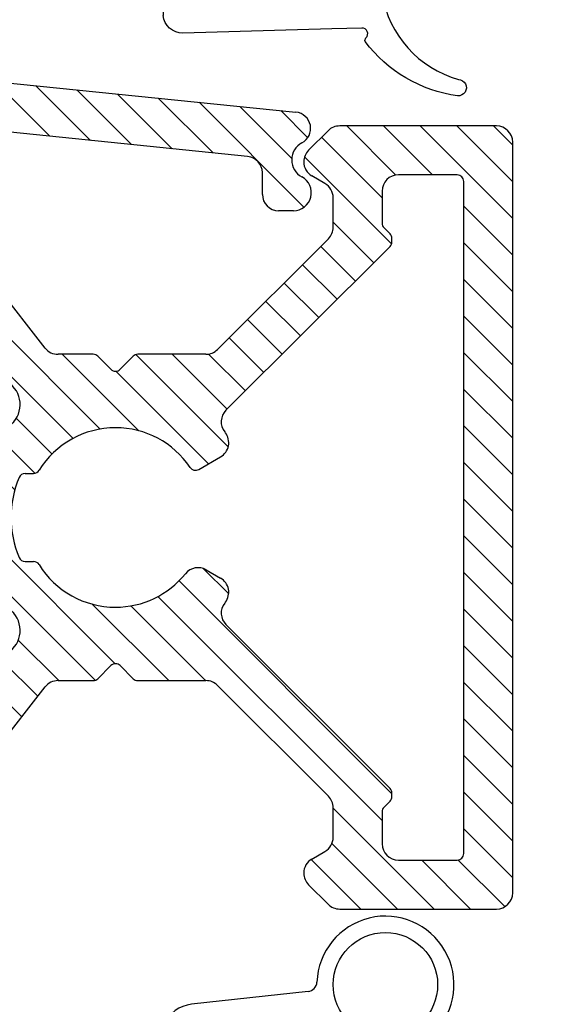
# Model space of a CAD drawing. Extents: x 151 to 347, y 86 to 370.
# Drawn here: x 281 to 297, y 235 to 265 of the extents above; entities that cross this region are included whole.
import ezdxf

# ---------------------------------------------------------------- set-up
doc = ezdxf.new("R2010")
doc.units = 0
doc.header["$LTSCALE"] = 0.2
doc.header["$PDSIZE"] = 5
doc.layers.get('Defpoints').update_dxf_attribs({"linetype": 'CONTINUOUS'})
for name, color, linetype in [('1', 7, 'CONTINUOUS'), ('3901256- toprandtætning', 8, 'CONTINUOUS'), ('ALU', 112, 'CONTINUOUS'), ('ALU_PROFIL', 124, 'CONTINUOUS'), ('Gummitætning', 8, 'CONTINUOUS'), ('isolator- 3814172', 150, 'CONTINUOUS'), ('Karm dækprofil', 5, 'CONTINUOUS'), ('SALG_DIM', 7, 'CONTINUOUS')]:
    doc.layers.add(name, color=color, linetype=linetype)
doc.styles.add('Ariel', font='arial.ttf', dxfattribs={"height": 3})
doc.dimstyles.new('SALGDIM', dxfattribs={"dimtxt": 4, "dimasz": 2.5, "dimexe": 1.25, "dimexo": 4, "dimtad": 0, "dimdec": 1, "dimdsep": 46, "dimlunit": 6, "dimtxsty": 'Ariel', "dimcen": 2.5, "dimclre": 1, "dimadec": 0, "dimazin": 0, "dimtfac": 1, "dimtdec": 1, "dimtmove": 0, "dimatfit": 3, "dimfxl": 0, "dimtolj": 1, "dimtzin": 0, "dimarcsym": 0})

# ---------------------------------------------------------------- blocks, each defined once
blk = doc.blocks.new('*D33')
at = {"layer": 'Defpoints', "color": 0}
for p in [(283.0475852147024, 321.1162401730371), (307.0281106282109, 321.1162401730371), (282.4303135385944, 177.1175631802332)]:
    blk.add_point(p, dxfattribs=at)
at = {"layer": 'SALG_DIM', "color": 1, "lineweight": -2}
for p, q in [((287.0475852147024, 321.1162401730371), (308.2781106282109, 321.1162401730371)), ((286.4303135385944, 177.1175631802332), (308.2781106282109, 177.1175631802332))]:
    blk.add_line(p, q, dxfattribs=at)
at = {"layer": 'SALG_DIM', "color": 0, "lineweight": -2}
for p, q in [((307.0281106282109, 318.6162401730371), (307.0281106282109, 252.9086820313418)), ((307.0281106282109, 179.6175631802332), (307.0281106282109, 245.3251213219285))]:
    blk.add_line(p, q, dxfattribs=at)
at = {"layer": 'SALG_DIM', "color": 0}
for points in [[(306.6114439615442, 318.6162401730371), (307.4447772948776, 318.6162401730371), (307.0281106282109, 321.1162401730371)], [(306.6114439615442, 179.6175631802332), (307.4447772948776, 179.6175631802332), (307.0281106282109, 177.1175631802332)]]:
    blk.add_solid(points, dxfattribs=at)
at = {"layer": 'SALG_DIM', "color": 0, "insert": (307.0281106282109, 249.1169016766352), "char_height": 3, "attachment_point": 5, "rotation": 90, "style": 'Ariel'}
blk.add_mtext('\\A1;144', dxfattribs=at)
blk = doc.blocks.new('A$C15902C44')
at = {"layer": 'isolator- 3814172', "color": 5}
for p, q in [((-10.52940023330484, 1.070929989198135), (0, 0)), ((-1.479733155972781, -1.355689299867379), (-10.5902683514629, -0.4290700107986254)), ((-1.030326418063623, -2.51880495528178), (-1.030326418060099, -1.85312303598829)), ((-0.08032641806289575, -3.01880495528178), (-0.5303264180636234, -3.01880495528178))]:
    blk.add_line(p, q, dxfattribs=at)
for centre, radius, start, end in [((-0.05059326209345727, -0.4974337361203993), 0.4999999999999733, 298.0236988838687, 84.19250009848201), ((0.4631728666955723, -1.462723874200606), 0.5934992847578273, 118.0236988833304, 241.6214526488565), ((-1.530326418060895, -1.853123035989256), 0.5000000000008953, 0, 84.19250009911703), ((-0.08032641806300944, -2.468804955281541), 0.5500000000001828, 270.000000000013, 61.62145264907873), ((-0.5303264180636234, -2.51880495528178), 0.5000000000000054, 180, 270)]:
    blk.add_arc(centre, radius, start, end, dxfattribs=at)
blk = doc.blocks.new('A$C57322439')
at = {"layer": 'isolator- 3814172', "color": 5}
for p, q in [((-7.070682093957487, -0.7870420119780022), (-8.747410511317469, 0.8896864053819797)), ((-5.821052020911964, -0.9141400698899247), (-7.497780438272173, 0.762588347470313)), ((-4.571421947866497, -1.041238127801734), (-6.248150365226763, 0.635490289558561)), ((-3.321791874820974, -1.168336185713656), (-4.998520292181468, 0.508392231646809)), ((-2.072161801775508, -1.295434243625493), (-3.748890219136058, 0.3812941737351139)), ((0.7144724486931864, -2.959536478960501), (-2.499260146090762, 0.2541961158234756)), ((0.3404639529470614, -1.462995968080747), (-1.249630073045353, 0.1270980579116667)), ((0.8295321911255655, -0.8295321911255655), (0, 0))]:
    blk.add_line(p, q, dxfattribs=at)
blk = doc.blocks.new('A$C74E550D3')
at = {"layer": 'ALU'}
for p, q in [((5.912350541520027, 11.25355339060047), (6.512350541519936, 11.85355339060038)), ((11.665903932113, 12.0000000000075), (6.86590393211327, 12.0000000000075)), ((12.165903932113, -7.275957614183426e-12), (12.165903932113, 11.5000000000075)), ((-7.119179807551518, 10.30000000001223), (-7.534096067888186, 10.30000000001223)), ((6.415903932112997, 10.23604719043919), (6.01590393211336, 10.4669872981151)), ((10.46590393211318, 10.5000000000075), (8.665903932112997, 10.5000000000075)), ((10.665903932113, -7.275957614183426e-12), (10.665903932113, 10.30000000000723)), ((-7.734096067888458, 10.10000000001241), (-7.734096067888458, 9.200000000012324)), ((8.165903932112997, 10.0000000000075), (8.165903932112997, 9.01536425884774)), ((6.665903932112997, 8.895263246153036), (6.665903932112997, 9.8030344885467)), ((-2.153039892450579, 5.19216926234435), (-5.543158300337836, 9.53132295066348)), ((-7.534096067888186, 9.000000000012506), (-7.128284117275143, 9.000000000012506)), ((8.407325288350421, 8.691100190135558), (8.224482575876209, 8.87394290260977)), ((-6.628284117275598, 8.500000000012506), (-6.628284117275143, 6.12972331047331)), ((6.51945732270633, 8.541709855559702), (3.124194076560798, 5.146446609413942)), ((8.465903932113179, 8.49967883389786), (8.465903932113179, 8.549678833897588)), ((8.465903932113179, 8.449678833897678), (8.465903932113179, 8.49967883389786)), ((3.384015968863423, 3.284948158147017), (8.407325288350421, 8.308257477661073)), ((-4.654617211094319, 5.212138107712917), (-4.946376331039573, 4.410536513744773)), ((-3.090088081200065, 3.955132382272041), (-4.136306198776765, 5.294230507312932)), ((-0.682842712470574, 5.000000000007049), (-1.759034515646817, 5.000000000007049)), ((-0.1414213562375153, 4.541421356245337), (-0.5414213562335135, 4.941421356244064)), ((0.541421356236242, 4.941421356244291), (0.1414213562384248, 4.54142135624511)), ((2.770640685967464, 5.000000000007049), (0.682842712474212, 5.000000000007049)), ((-5.378284117275143, 4.253334935606972), (-5.628284117275143, 4.397672502904697)), ((2.548896820195296, 1.47160626527625), (3.218598297396056, 1.858258593414803)), ((-2.770830200499404, 1.350000000000136), (-2.509980079601974, 1.350000000000136)), ((10.665903932113, -10.300000000007), (10.665903932113, -7.275957614183426e-12)), ((12.165903932113, -11.50000000000705), (12.165903932113, -7.275957614183426e-12)), ((-2.770830200499404, -1.349999999999909), (-2.509980079601974, -1.349999999999909)), ((2.781074432661171, -1.605654072332982), (3.218598297396056, -1.858258593414803)), ((8.407325288349966, -8.308257477660618), (3.384015968863423, -3.284948158147017)), ((-4.136306198776765, -5.294230507312932), (-3.090088081200065, -3.955132382271813)), ((-5.628284117275143, -4.39767250290447), (-5.378284117275143, -4.253334935606972)), ((-4.946376331039573, -4.410536513744773), (-4.654617211094319, -5.212138107712917)), ((-0.5414213562335135, -4.941421356243836), (-0.1414213562375153, -4.54142135624511)), ((0.1414213562384248, -4.54142135624511), (0.541421356236242, -4.941421356244291)), ((-1.759034515646817, -5.000000000007049), (-0.682842712470574, -5.000000000007049)), ((0.682842712474212, -5.000000000007049), (2.770640685967464, -5.000000000007049)), ((-5.543158300337836, -9.531322950663252), (-2.153039892450579, -5.192169262344123)), ((3.124194076560798, -5.146446609413942), (6.51945732270633, -8.541709855559475)), ((-6.628284117275143, -6.129723310473082), (-6.628284117275598, -8.50000000001205)), ((-7.128284117275143, -9.00000000001205), (-7.534096067888186, -9.00000000001205)), ((6.665903932112997, -9.8030344885467), (6.665903932112997, -8.895263246152808)), ((8.165903932112997, -9.01536425884774), (8.165903932112997, -10.00000000000705)), ((-7.734096067888458, -9.200000000011869), (-7.734096067888458, -10.10000000001196)), ((6.01590393211336, -10.46698729811487), (6.415903932112997, -10.23604719043897)), ((-7.534096067888186, -10.30000000001201), (-7.119179807551518, -10.30000000001201)), ((8.665903932112997, -10.50000000000705), (10.46590393211318, -10.50000000000705)), ((6.512350541519936, -11.85355339060038), (5.912350541520027, -11.25355339060025)), ((6.86590393211327, -12.00000000000705), (11.665903932113, -12.00000000000705))]:
    blk.add_line(p, q, dxfattribs=at)
for centre, radius, start, end in [((6.865903932112815, 11.50000000000728), 0.5, 90, 135.0000000000092), ((11.665903932113, 11.50000000000728), 0.5, 0, 90), ((6.26590393211336, 10.90000000000714), 0.4999999999999438, 135.0000000000092, 180), ((6.26590393211336, 10.90000000000714), 0.5, 180, 240.0000000000027), ((-7.53409606788864, 10.10000000001219), 0.1999999999999886, 90, 180), ((-7.119179807551518, 8.300000000012233), 1.999999999999956, 37.99999999999825, 90), ((8.665903932112997, 10.00000000000728), 0.5, 90, 180), ((10.46590393211318, 10.300000000007), 0.2000000000001023, 0, 89.99999999997395), ((6.165903932112997, 9.8030344885467), 0.5, 0, 60.00000000000272), ((-7.53409606788864, 9.200000000012096), 0.2000000000000028, 180, 270), ((-7.128284117275598, 8.500000000012278), 0.4999999999999005, 359.999999999974, 90), ((6.165903932112997, 8.895263246152808), 0.5000000000000442, 315.0000000000092, 0), ((8.36590393211327, 9.01536425884774), 0.1999999999999886, 180, 225.0000000002349), ((8.26590393211336, 8.549678833897588), 0.2000000000001023, 0, 45.00000000019806), ((8.26590393211336, 8.449678833897678), 0.1999999999995474, 315.000000000046, 0), ((-4.628284117275143, 6.129723310473537), 2, 180, 240.0000000000027), ((-4.37270942485884, 5.109532064715268), 0.3000000000000655, 37.99999999997996, 159.9999999999963), ((-1.759034515646817, 5.500000000007049), 0.5000000000000336, 217.9999999999982, 270), ((2.770640685967464, 5.500000000007049), 0.5, 270, 315.0000000000092), ((-0.6828427124710288, 4.80000000000723), 0.1999999999994972, 44.99999999995394, 90), ((0.682842712474212, 4.800000000007003), 0.2000000000000455, 90, 135.0000000001336), ((0, 4.68284271248217), 0.2000000000001504, 224.9999999997697, 315.0000000002073), ((-5.228284117275052, 4.513142556742423), 0.3000000000000376, 240.0000000000027, 339.9999999999963), ((-3.720496684085447, 3.462603202011451), 0.8000000000000033, 292.3254193946503, 37.99999999999825), ((3.737569359457211, 2.931394767554821), 0.4999999999999939, 135.0000000001566, 218.1072714396161), ((-2.770830200499404, 1.150000000000091), 1.700000000000121, 112.3254193946504, 157.4596895364772), ((0, 0), 2.75, 90, 148.3032271503971), ((0, 0), 2.74999999999998, 33.88744154215492, 90), ((2.968598297396056, 2.29127129530707), 0.4999999999999425, 300.0000000000094, 37.662255660773), ((0, 0), 4.249999999999981, 37.662255660773, 38.10727143961603), ((0, 0), 4.700000000000069, 157.4596895364772, 202.5403104635228), ((2.448896820194932, 1.644811346033066), 0.2000000000000242, 213.8874415421549, 299.9999999999973), ((0, 0), 3.199999999999989, 157.4596895364772, 202.5403104635228), ((-2.770830200499404, 1.150000000000091), 0.2000000000000028, 90, 157.4596895364917), ((-2.509980079601974, 1.549999999999955), 0.2000000000000028, 270, 328.303227150397), ((-2.770830200499404, -1.149999999999864), 0.2000000000000587, 202.5403104635083, 270), ((-2.509980079601974, -1.549999999999955), 0.1999999999999305, 31.6967728496029, 90), ((0, 0), 2.750000000000046, 211.6967728496029, 270), ((-2.770830200499404, -1.149999999999864), 1.700000000000137, 202.5403104635228, 247.6745806053497), ((0, 0), 2.75, 270, 321.1501169015622), ((2.531074432661171, -2.038666774225248), 0.5000000000000411, 60.00000000000272, 141.1501169015764), ((2.968598297396056, -2.29127129530707), 0.5000000000000456, 322.337744339227, 60.00000000000272), ((3.737569359457666, -2.931394767554593), 0.5000000000000261, 141.892728560384, 224.9999999998434), ((0, 0), 4.250000000000024, 321.892728560384, 322.337744339227), ((-3.720496684085447, -3.462603202011451), 0.7999999999999312, 322.0000000000018, 67.6745806053496), ((-5.228284117275052, -4.513142556742423), 0.2999999999999397, 20.00000000000371, 119.9999999999973), ((-4.628284117275143, -6.12972331047331), 1.999999999999992, 119.9999999999973, 180), ((0, -4.682842712481943), 0.2000000000002307, 44.99999999979273, 135.0000000002303), ((-1.759034515646817, -5.500000000007049), 0.5, 90, 142.0000000000018), ((-0.6828427124710288, -4.800000000007003), 0.1999999999999318, 270, 315.000000000046), ((0.682842712474212, -4.800000000007003), 0.2000000000004719, 224.9999999998664, 270), ((2.770640685967464, -5.500000000007049), 0.500000000000004, 44.99999999997698, 90), ((-4.37270942485884, -5.109532064715268), 0.2999999999999312, 200.0000000000037, 322.00000000002), ((-7.128284117275598, -8.500000000012278), 0.499999999999801, 270, 2.605510395054913e-11), ((-7.53409606788864, -9.200000000011869), 0.1999999999999034, 90, 180), ((8.365903932112815, -9.01536425884774), 0.2000000000003614, 134.9999999997651, 180), ((-7.119179807551518, -8.300000000012005), 2, 270, 322.0000000000018), ((6.165903932112997, -9.8030344885467), 0.5000000000000041, 299.9999999999973, 0), ((-7.53409606788864, -10.10000000001196), 0.2000000000000028, 180, 270), ((8.665903932112997, -10.00000000000705), 0.5, 180, 270), ((6.26590393211336, -10.90000000000714), 0.4999999999999918, 119.9999999999973, 180), ((10.46590393211318, -10.300000000007), 0.2000000000001876, 270.000000000026, 0), ((6.26590393211336, -10.90000000000714), 0.5, 180, 224.9999999999908), ((11.665903932113, -11.50000000000705), 0.5, 270, 0), ((6.865903932112815, -11.50000000000705), 0.4999999999999939, 224.9999999999908, 270)]:
    blk.add_arc(centre, radius, start, end, dxfattribs=at)
at = {"layer": 'ALU_PROFIL', "color": 112, "linetype": 'Continuous'}
for p, q in [((8.224482575876209, -8.873942902609542), (8.407325288349966, -8.691100190135558)), ((8.465903932113179, -8.499678833897633), (8.465903932113179, -8.449678833897678)), ((8.465903932113179, -8.549678833897588), (8.465903932113179, -8.499678833897633))]:
    blk.add_line(p, q, dxfattribs=at)
for centre, radius, start, end in [((8.26590393211336, -8.449678833897678), 0.2000000000001023, 0, 44.99999999999079), ((6.165903932112997, -8.895263246152808), 0.5, 0, 44.99999999999079), ((8.26590393211336, -8.549678833897588), 0.2000000000004016, 314.9999999997881, 0)]:
    blk.add_arc(centre, radius, start, end, dxfattribs=at)
blk = doc.blocks.new('A$C405E4B5B')
at = {"layer": 'Gummitætning'}
for p, q in [((-2.897958285883988, 8.854891141717417), (-3.87972982237784, 6.924921318683175)), ((3.902718385456751, 6.868022628427809), (2.897958285883988, 8.854891141717417)), ((-2.961300738210298, 7.062539340658418), (-2.564745589107702, 7.544047776856473)), ((-1.739568232271381, 7.840000000000003), (1.739568232271381, 7.840000000000003)), ((2.564745589107702, 7.544047776856502), (2.961300738210298, 7.06253934065839)), ((-3.155025680125732, 7), (-3.05401912366699, 6.999999999999972)), ((3.05401912366699, 6.999999999999972), (3.155025680125732, 7)), ((-3.87972982237784, 6.775078681316813), (-3.051476059415677, 4.725078681316802)), ((-3.05401912366699, 6.700000000000017), (-3.155025680125732, 6.699999999999989)), ((3.155025680125732, 6.699999999999989), (3.05401912366699, 6.699999999999989)), ((3.909999999999968, 6.676981959230375), (3.909999999999968, 6.830561969086204)), ((-2.678943661140579, 5.938602369917305), (-2.961300738210298, 6.637460659341599)), ((2.961300738210298, 6.637460659341571), (2.678943661140579, 5.938602369917305)), ((4.511384041648853, 5.91933496201068), (4.711384041648898, 5.91933496201068)), ((5.118429191117684, 0.7492430124456746), (5.247421563276703, 5.313323257592799)), ((-2.866039288502407, 4.600000000000023), (-1.5, 4.600000000000023)), ((2.836326934704175, 4.599999955821716), (4.15476022539076, 4.599999999679994)), ((-1.399999999999977, 4.5), (-1.399999999999977, 1.884327015348219)), ((4.260156034385204, 4.498575871841098), (3.975860676715797, 0.6873607702917752)), ((1.399999999999977, 1.884327015348219), (1.399999999999977, 2.355206289942231)), ((-1.399999999999977, 0.909647580867329), (-1.399999999999977, 0)), ((1.399999999999977, 0), (1.399999999999977, 0.909647580867329)), ((3.975860676715797, 0.6873607702917752), (3.881018207068337, -0.5840812102894688)), ((5.092448499045872, -0.170020363014487), (5.118429191117684, 0.7492430124456746))]:
    blk.add_line(p, q, dxfattribs=at)
for centre, radius, start, end in [((-2.527084744057333, 8.705048504351055), 0.400000000000004, 87.05100356543694, 158.0000000000008), ((2.527084744057333, 8.705048504351055), 0.3999999999999993, 22.00000000000072, 92.94899643456304), ((-1.739568232271381, 7.939999999999998), 0.09999999999999665, 191.5369590328181, 270), ((1.739568232271381, 7.939999999999998), 0.1000000000000012, 270, 348.4630409671803), ((-2.657463974564394, 7.581508436198078), 0.1000000000000077, 337.9999999999993, 31.13010235415839), ((2.657463974564394, 7.581508436198078), 0.09999999999999956, 148.8698976458506, 201.9999999999932), ((-3.05401912366699, 7.099999999999966), 0.09999999999999176, 270, 338.0000000000244), ((3.05401912366699, 7.099999999999966), 0.0999999999999994, 201.9999999999977, 270), ((-3.694293051464456, 6.849999999999994), 0.2000000000000034, 158.0000000000008, 201.9999999999977), ((-3.05401912366699, 6.600000000000023), 0.1000000000000011, 21.99999999999921, 89.99999999999349), ((3.05401912366699, 6.599999999999994), 0.1000000000000062, 90, 158.0000000000153), ((3.810000000000059, 6.830561969086204), 0.09999999999998538, 0, 22.00000000001676), ((4.647495559582808, 5.322746107053348), 0.6000000000000015, 359.1001471658005, 83.88751130857177), ((-2.866039288502407, 4.800000000000011), 0.2000000000000045, 202.0000000000107, 270), ((-1.300000000000068, 1.884327015348219), 0.09999999999999731, 180, 234.3146652873372), ((1.300000000000068, 1.884327015348219), 0.09999999999999838, 305.6853347126547, 0), ((-1.300000000000068, 0.909647580867329), 0.09999999999999751, 125.6853347126465, 180), ((1.300000000000068, 0.909647580867329), 0.1000000000000005, 0, 54.31466528734538), ((0, 0), 1.400000000000028, 180, 0), ((5.467761715698884, -0.3629930421548124), 0.0999999999999934, 65.56060060537473, 135.9920121321973), ((2.964624813423825, -3.66806772510472), 4.243598171861792, 7.688745703957652, 53.15792672656159), ((4.080993541632893, -0.5872221601096328), 0.2000000000000001, 179.1001471658005, 263.7055389051698), ((6.920714341136886, -3.118955395391168), 0.2500526760024585, 181.9240697622743, 4.276224569312125)]:
    blk.add_arc(centre, radius, start, end, dxfattribs=at)
at = {"layer": 'Gummitætning', "extrusion": (0, 0, -1)}
for centre, radius, start, end in [((1.13686837721616e-13, 57.7601809735352), 48.72018097353523, 267.9538025985918, 272.9489964345565), ((-6.252776074688882e-12, 57.7601809733921), 48.72018097339194, 267.0510035654369, 267.9538025985918), ((2.229466180828013, 7.839999999999947), 0.4000000000000004, 328.8698976458548, 168.4630409671787), ((-2.229466180828126, 7.840000000000089), 0.4000000000000005, 11.53695903280088, 211.1301023541715), ((3.155025680125732, 6.849999999999994), 0.1499999999999946, 270, 90), ((-3.155025680125732, 6.849999999999994), 0.1499999999999946, 90, 270), ((-4.668901365134161, 6.661863178534588), 0.759051947848203, 281.9769696584328, 1.141291600302141), ((2.586225275683887, 5.976063029258853), 0.1000000000000035, 273.3692615011605, 338.0000000000244), ((-1.13686837721616e-13, 49.90526001787802), 44.10526001788303, 266.6307384988395, 273.369261501154), ((-2.586225275683887, 5.976063029258853), 0.09999999999999994, 201.9999999999756, 266.6307384988395), ((1.500000000000114, 4.500000000000028), 0.09999999999999787, 90, 179.9999999999968), ((-4.077653427662085, 2.27053945650033), 2.678991666862205, 56.32242716830228, 58.54781609441079), ((-2.836326946554209, 4.299999955821704), 0.3000000000000161, 58.54781609555614, 89.99999773680808), ((-4.16016836710287, 4.500146346751222), 0.09999999999999573, 86.89985057533092, 180.8998528385268), ((-4.07765342761752, 2.270539456471056), 2.678991666862999, 1.811076978819985, 56.32242716943772), ((1.649999999999977, 1.396987298107774), 0.5000000000000002, 125.6853347126465, 234.3146652873535), ((-1.649999999999977, 1.396987298107774), 0.5000000000000003, 305.6853347126547, 54.31466528734538), ((-5.268914130445864, -0.1709145791865865), 0.1764678970462999, 224.0079878678131, 0.2903362750931727), ((-3.516087983930674, -4.019054490263585), 3.278316617156237, 99.53366305850096, 164.2166605063178)]:
    blk.add_arc(centre, radius, start, end, dxfattribs=at)
blk = doc.blocks.new('A$C48257809')
at = {"layer": '3901256- toprandtætning'}
for p, q in [((-2.368111530027818, -0.2078938183067294), (-5.938292109596659, -0.6016266051328785)), ((-5.194277518071431, -1.645838451451709), (-1.000245202908445, -1.846485725386628)), ((-7.664940378873325, -2.075784019693856), (-9.458041163758935, -2.926125696697454)), ((-5.515096641508535, -1.937064647417174), (-5.526681533209739, -3.009647453347498)), ((-8.491509710592254, -3.485316389557738), (-8.126487573990744, -3.02526600922738)), ((-5.24760850896655, -3.309058725905743), (-4.106334905364747, -4.506345967251946)), ((-2.863591072103191, -4.613014154513621), (-3.876938283367963, -4.613014154513621)), ((-0.687307411679285, -4.613014154513621), (-1.61099905114952, -4.613014154513621)), ((-2.369892038062062, -5.451334802216479), (-2.087049325587031, -5.334177514690964)), ((-2.087049325587031, -5.334177514690964), (-0.8870493255872134, -5.334177514690964)), ((-0.8870493255872134, -5.334177514690964), (-0.6044069834661059, -5.451124892790176)), ((-2.487049325587577, -5.73417751469151), (-2.369892038062062, -5.451334802216479)), ((-0.6044069834661059, -5.451124892790176), (-0.4872429507968263, -5.733677493415598)), ((-2.487242950796826, -6.534677493754316), (-2.487049325587577, -5.73417751469151)), ((-0.4872429507968263, -5.733677493415598), (-0.4870493255875772, -6.534792157472111)), ((0.5127088788221954, -6.212965280023127), (0.5126925873255459, -5.812965280023491)), ((-2.370012598322319, -6.817617639129821), (-2.487242950796826, -6.534677493754316)), ((-0.4870493255875772, -6.534792157472111), (-0.6043271733724396, -6.817617639129821)), ((-2.087049325587031, -6.934792157471747), (-2.370012598322319, -6.817617639129821)), ((-0.8872429507418929, -6.93467749365027), (-2.087049325587031, -6.934792157471747)), ((-0.6043271733724396, -6.817617639129821), (-0.8872429507418929, -6.93467749365027)), ((-5.187049328937974, -7.413014154513803), (-2.90222786216782, -7.413014154513803)), ((-2.90222786216782, -7.413014154513803), (-2.875979241461209, -7.413014154513803)), ((-1.619394473086686, -7.413014154513803), (-0.687291120181726, -7.413014154513803)), ((-5.487049328937246, -8.732869415079222), (-5.487049328937246, -7.713014154513985)), ((-8.494538443629608, -8.655349671291333), (-7.710514531415356, -8.976406803997634)), ((-5.487242950796826, -8.806677493649659), (-5.487049328937246, -8.732869415079222)), ((-9.458230459075821, -9.219406803998027), (-7.827066540369742, -9.906784138748662)), ((-7.69532351775706, -9.907057834413536), (-5.70026109090486, -9.215784425883612))]:
    blk.add_line(p, q, dxfattribs=at)
for centre, radius in [((0, 0), 1.6), ((-4.366789219681777, -6.013013615035561), 0.4000000000000008), ((-4.366789219681777, -6.005024427726312), 0.2500000000000004)]:
    blk.add_circle(centre, radius, dxfattribs=at)
for centre, radius, start, end in [((0, 0), 2.1, 241.5555015677879, 177.8369422073553), ((-2.398289903392651, 0.09058443179037567), 0.3, 275.7734099330899, 357.8369422073554), ((-5.835862783631455, -1.598610180549258), 1.002231518396906, 95.86594308109018, 157.8967493339769), ((-8.15454766754101, -0.6579389284079298), 1.5, 289.0507096938808, 337.9322203208797), ((-5.215204477784027, -1.945107665299474), 0.3, 85.99999663247677, 178.4637126565169), ((-7.793331401830073, -2.815297550389914), 0.2915857349401203, 353.3597153954573, 189.3499806339573), ((-8.712391859701711, -3.9910233300443), 1.299999943903861, 124.9999983307994, 193.049553886328), ((-8.278386110402607, -2.895162840026387), 0.2, 319.4194942503194, 9.349980633991256), ((-7.305043367603503, -2.872142342831467), 0.2, 173.3597153954574, 229.9450259997914), ((-5.226681566843581, -3.009789510827432), 0.3000000000000472, 179.9728690188245, 266.0000000000688), ((-7.176338909186597, -2.719056878415358), 0.3999999925799376, 229.9450259997827, 271.0878961547669), ((-7.1609174047544, -3.618894641597763), 0.5000000000000772, 7.897797222226975, 91.08789722222846), ((-8.712391792912968, -3.991023355717516), 0.5005259266246452, 78.75578681473357, 244.3342190024548), ((-8.575795357905918, -3.3039440386965), 0.2, 258.7557868147867, 294.9247909160761), ((-24.41928162806289, -6.013013615036471), 17.92363169156522, 352.1022010532497, 7.897795497696336), ((-17.77222067766252, -6.090904777678588), 8.000000072487312, 348.1335748246245, 13.04955538016997), ((-9.145740435311382, -4.892833230439464), 0.4999999830924587, 356.7523125923013, 64.33421814789982), ((-3.876938283367963, -4.313014154513439), 0.3, 220.1236547974527, 270), ((-2.863591072102281, -4.813014154513439), 0.2, 48.80675865162285, 90.00000000005213), ((-2.237295061626355, -4.097431685239826), 0.7509495061567577, 228.806758651631, 311.193241348369), ((-1.61099905114952, -4.813014154513439), 0.2, 90, 131.1932413483771), ((-0.687307411679285, -5.813014154514349), 1.2, 0.002333585026620187, 90), ((-17.77222080379033, -6.090904778117874), 9.200341885901366, 351.9251390223818, 7.304441800157754), ((-0.687291120181726, -6.213014154513985), 1.2, 270, 0.00233358505267529), ((-2.247686857273948, -7.926844416580934), 0.7509495061567577, 48.646715703787, 131.353284296213), ((-9.145740471085446, -7.252652597365341), 0.5000000192839047, 295.6657818141738, 344.8593040364116), ((-5.187049328937974, -7.713014154513075), 0.3, 90, 180), ((-2.875979241461209, -7.213014154513985), 0.2, 270.0000000000521, 311.353284296213), ((-1.619394473086686, -7.213014154513985), 0.2, 228.646715703787, 269.9999999999479), ((-8.712455366822724, -8.154611926575853), 1.299987930408708, 161.2130543020442, 234.9928626353959), ((-8.712391795742406, -8.154462496187989), 0.5005259264253509, 115.6657832396464, 281.7003593330569), ((-8.570329735718587, -8.840432571753809), 0.2, 67.73094161157293, 101.7003593330569), ((-7.160917397462981, -8.407132597008967), 0.4999999916052594, 268.9121036316991, 352.1020647428106), ((-8.226021597495674, -3.857790984350686), 5.144509252039309, 271.2503996306044, 275.7509923815748), ((-8.2655971125605, -9.131248702155972), 0.2, 350.6955189711836, 40.60704059074987), ((-7.2921902751159, -9.153884184536764), 0.2, 130.0546606395476, 186.6402632170932), ((-7.163486650902996, -9.30697035648609), 0.3999999973192463, 88.91210239219073, 130.0546606395476), ((-5.98669559652717, -8.806628927723068), 0.4994526480918027, 304.9944314334969, 359.9944286557168), ((-7.780478733830023, -9.210728841656419), 0.2915861409321973, 170.6955189711836, 6.640263217093181), ((-7.76080271338833, -9.718080388830458), 0.2, 250.6511388255165, 289.1107979575885)]:
    blk.add_arc(centre, radius, start, end, dxfattribs=at)

msp = doc.modelspace()

# ---------------------------------------------------------------- hatches: boundary and pattern name
at = {"layer": 'ALU'}
h = msp.add_hatch(dxfattribs=at)
h.set_pattern_fill('ANSI31', color=256, scale=0.25, angle=90, style=0)
h.set_pattern_definition([(135, (198.7417009406627, -1345.770220134198), (-0.5612660075668221, -0.561266007566822), [])])
h.paths.add_polyline_path([(290.5483565901936, 261.7204315696929, 0.1989123673796998), (290.1948031996003, 261.5739849602858), (289.5948031996004, 260.9739849602859, 0.198912367379607), (289.4483565901937, 260.6204315696925, 0.2679491924311267), (289.6983565901937, 260.1874188678005), (290.0983565901934, 259.9564787601246, -0.2679491924311312), (290.3483565901934, 259.5234660582321), (290.3483565901934, 258.6156948158384, -0.1989123673796432), (290.2019099807867, 258.2621414252451), (286.8066467346412, 254.8668781790993, -0.19891236737979), (286.4530933440474, 254.7204315696924), (284.3652953705546, 254.7204315696924, 0.1989123673801428), (284.2238740143166, 254.6618529259299), (283.8238740143188, 254.2618529259305, -0.4142135623751318), (283.5410313018428, 254.2618529259305), (283.1410313018469, 254.6618529259295, 0.1989123673801395), (282.9996099456093, 254.7204315696924), (281.9234181424335, 254.7204315696924, -0.230868191125513), (281.5294127656298, 254.9126008320295), (278.1392943577425, 259.2517545203489, 0.2308681911255749), (276.5632728505288, 260.0204315696976), (276.1483565901922, 260.0204315696976, 0.4142135623730119), (275.9483565901919, 259.8204315696978), (275.9483565901919, 258.9204315696977, 0.4142135623727827), (276.1483565901922, 258.7204315696979), (276.5541685408052, 258.7204315696979, -0.4142135623729534), (277.0541685408048, 258.2204315696979), (277.0541685408052, 257.4378971465865), (277.4636907955346, 256.829834086722, -0.3746377085991534), (277.3904356681342, 256.2430390719089), (277.3761167077309, 256.2302326855349, -0.1971233340606445), (277.0541685408052, 256.1161892641192), (277.0541685408052, 255.8501548801587, 0.2679491924310983), (278.0541685408052, 254.1181040725901), (278.3041685408052, 253.9737665052924, 0.4663076581547869), (278.7360763270408, 254.1309680834302), (278.7937148832461, 254.2893287150946), (278.793714883247, 254.3917770973119, -0.2429620896749227), (278.9200346372077, 254.6363893867333), (279.027835446986, 254.9325696773983, -0.5890450164202338), (279.5461464593036, 255.0146620769983), (280.5923645768803, 253.6755639519574, -0.4968099847353487), (280.2658492487426, 252.4430017470531, 0.1995214828202246), (279.3414853439649, 251.5220982363523, 0.199278086522232), (279.3414853439649, 247.9187649030182, 0.1995214828202197), (280.2658492487426, 246.9978613923174, -0.4968099847352024), (280.5923645768803, 245.7652991874136), (279.5461464593036, 244.4262010623725, -0.5890450164207536), (279.027835446986, 244.5082934619725), (278.9200346372181, 244.8044737526081, -0.2429620896838824), (278.793714883248, 245.0490860420341, 0.04227327158707606), (278.8108967300905, 245.1043276880487), (278.7360763270408, 245.3098950559406, 0.4663076581551208), (278.3041685408052, 245.4670966340784), (278.0541685408052, 245.3227590667809, 0.267949192431069), (277.0541685408052, 243.5907082592125), (277.0541685408052, 243.3253421250674, -0.2026731962707354), (277.383207842744, 243.2048190929343, -0.3807355719909803), (277.4636907955346, 242.6116973024625), (277.0541685408052, 242.003634242599), (277.0541685408048, 241.2204315696733, -0.4142135623732199), (276.5541685408052, 240.7204315696733), (276.1483565901922, 240.7204315696733, 0.4142135623731368), (275.9483565901919, 240.5204315696735), (275.9483565901919, 239.6204315696734, 0.4142135623731157), (276.1483565901922, 239.4204315696734), (276.5632728505288, 239.4204315696734, 0.2308681911255598), (278.1392943577425, 240.1891086190221), (281.5294127656298, 244.5282623073413, -0.2308681911254845), (281.9234181424335, 244.7204315696783), (282.9996099456098, 244.7204315696783, 0.1989123673800599), (283.1410313018469, 244.7790102134418), (283.5410313018428, 245.1790102134403, -0.4142135623745434), (283.8238740143183, 245.1790102134405), (284.2238740143166, 244.7790102134411, 0.1989123673801059), (284.3652953705546, 244.7204315696783), (286.4530933440478, 244.7204315696783, -0.1989123673797034), (286.8066467346412, 244.5739849602714), (290.2019099807867, 241.1787217141259, -0.1989123673796236), (290.3483565901934, 240.8251683235326), (290.3483565901934, 239.9173970811387, -0.267949192431131), (290.0983565901934, 239.4843843792464), (289.6983565901937, 239.2534442715705, 0.2679491924311265), (289.4483565901937, 238.8204315696782, 0.1989123673795097), (289.5948031996004, 238.4668781790851), (290.1948031996003, 237.866878179085, 0.1989123673796229), (290.5483565901932, 237.7204315696783), (295.3483565901934, 237.7204315696783, 0.4142135623730951), (295.8483565901934, 238.2204315696783), (295.8483565901934, 249.7204315696781), (295.8483565901934, 261.2204315696929, 0.4142135623730951), (295.3483565901934, 261.7204315696929)])
h.paths.add_polyline_path([(294.3483565901934, 239.4204315696784, -0.4142135623723875), (294.1483565901935, 239.2204315696783), (292.3483565901934, 239.2204315696783, -0.4142135623730951), (291.8483565901934, 239.7204315696783), (291.8483565901934, 240.7050673108376, -0.1989123673801214), (291.9069352339566, 240.8464886670756), (292.0897779464303, 241.0293313795498, 0.2655072156914224), (292.1420057575042, 241.2207527357884, 0.265507215687885), (292.0897779464312, 241.4121740920243), (287.0664686269438, 246.4354834115384, -0.3794014487252269), (287.0265936639107, 247.0976046723997, 0.001941750081430187), (287.046864061796, 247.1236574350039, 0.4539476961149537), (286.9010509554764, 247.8621729762706), (286.4635270907415, 248.1147774973524, 0.3696638133293291), (285.8241310241783, 247.9954058376486, -0.2269655462155316), (283.6824526580804, 246.9704315696854, -0.2600296378840989), (281.3426407194684, 248.2755163154479, 0.2600296378845163), (281.1724725784784, 248.3704315696855), (280.911622457581, 248.3704315696855, -0.3031546212387943), (280.7269004442146, 248.4937649030187, -0.1992780865222056), (280.7269004442146, 250.9470982363521, -0.303154621239079), (280.9116224575814, 251.0704315696855), (281.1724725784784, 251.0704315696855, 0.2600296378841776), (281.3426407194684, 251.1653468239228, -0.2600296378840976), (283.6824526580804, 252.4704315696854, -0.2498497264547463), (285.9653225752118, 251.253730282089, 0.3944779206077977), (286.2313494782757, 251.1920378349616), (286.9010509554764, 251.5786901631002, 0.4539476961151268), (287.046864061796, 252.3172057043666, 0.001941750081543094), (287.0265936639098, 252.3432584669724, -0.3794014487242486), (287.0664686269438, 253.0053797278324), (292.0897779464308, 258.0286890473465, 0.2655072156879936), (292.1420057575037, 258.2201104035819, 0.2655072156921775), (292.0897779464312, 258.4115317598209), (291.9069352339566, 258.5943744722952, -0.1989123673809034), (291.8483565901934, 258.7357958285331), (291.8483565901934, 259.7204315696929, -0.4142135623730951), (292.3483565901934, 260.2204315696929), (294.1483565901935, 260.2204315696929, -0.4142135623731784), (294.3483565901934, 260.0204315696926), (294.3483565901934, 249.7204315696781)], flags=16)

# ---------------------------------------------------------------- block references
at = {"layer": '1'}
for name, p in [('A$C74E550D3', (283.6824526580804, 249.7204315696854)), ('A$C48257809', (291.9492745238015, 235.4027069203618))]:
    msp.add_blockref(name, p, dxfattribs=at)
at = {"layer": 'Gummitætning', "xscale": -1, "rotation": 90}
msp.add_blockref('A$C405E4B5B', (291.0601481218898, 269.813675540066), dxfattribs=at)
at = {"layer": 'Karm dækprofil', "color": 112}
for name, p in [('A$C15902C44', (289.2097890359962, 262.1414843631308)), ('A$C57322439', (288.7408959701859, 262.1891747951379))]:
    msp.add_blockref(name, p, dxfattribs=at)

# ---------------------------------------------------------------- dimensions: what is measured, and where the dimension line sits
at = {"layer": 'SALG_DIM'}
dim = msp.add_linear_dim(base=(307.0281106282109, 321.1162401730371), p1=(282.4303135385944, 177.1175631802332), p2=(283.0475852147024, 321.1162401730371), angle=90, dimstyle='SALGDIM', override={"dimtxsty": 'Ariel'}, dxfattribs=at)
dim.commit()
dim.dimension.update_dxf_attribs({"geometry": '*D33', "text_midpoint": (307.0281106282109, 249.1169016766352)})

doc.saveas('drawing.dxf')
